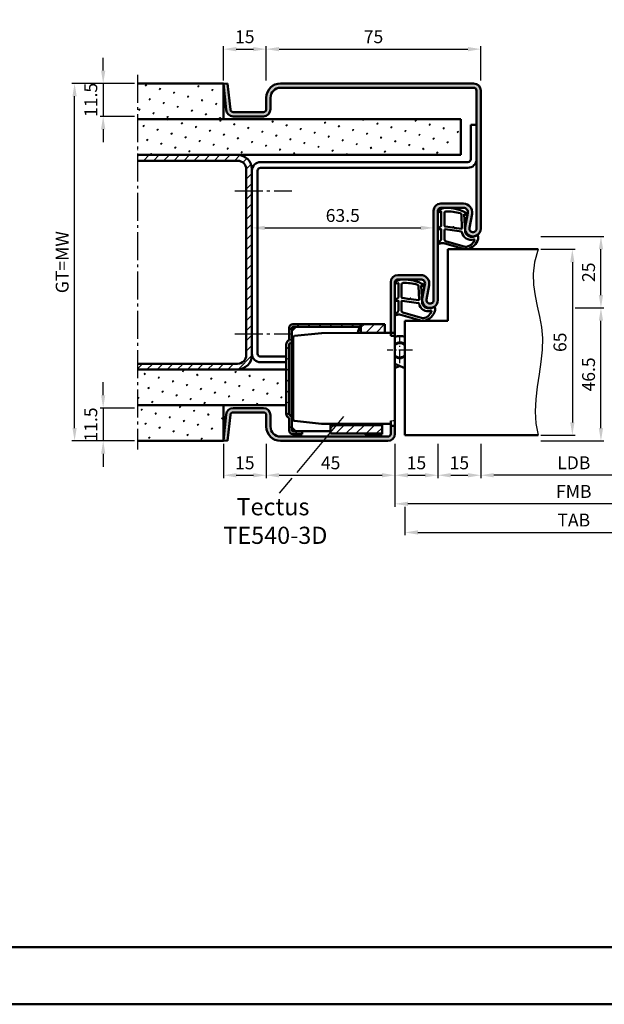
# Model space of a CAD drawing. Units: millimetres. Extents: x 0 to 5040, y -31 to 594.
# Drawn here: x 4251 to 4455, y 0 to 344 of the extents above; entities that cross this region are included whole.
import ezdxf

# ---------------------------------------------------------------- set-up
doc = ezdxf.new("R2010")
doc.units = ezdxf.units.MM
for name, pattern in [('AM_DIN_G_W050', [13.75, 9.75, -1.5, 1, -1.5]), ('AM_DIN_G_W050x2', [6.875, 4.75, -0.875, 0.375, -0.875]), ('Amconstr', [9999, 9999, 0])]:
    doc.linetypes.add(name, pattern=pattern)
doc.layers.add('A_ACHSEN', color=7, linetype='Continuous')
doc.layers.add('A_RUNDUNGEN', color=7, linetype='Continuous')
for name, color, linetype, lineweight in [('AM_0', 7, 'Continuous', 50), ('AM_1', 14, 'Continuous', 50), ('AM_4', 3, 'Continuous', 25), ('AM_5', 3, 'Continuous', 25), ('AM_6', 2, 'Continuous', 35), ('AM_7', 4, 'AM_DIN_G_W050', 25), ('AM_8', 1, 'Continuous', 25), ('AM_BOR', 7, 'Continuous', 50), ('AM_CL', 1, 'Amconstr', 25)]:
    doc.layers.add(name, color=color, linetype=linetype, lineweight=lineweight)
doc.layers.add('AM_12', color=7, linetype='Continuous', lineweight=50, plot=False)
doc.styles.get("Standard").update_dxf_attribs({"font": 'ISOCP.SHX'})
doc.dimstyles.new('AM_DIN', dxfattribs={"dimtxt": 4.5, "dimasz": 4.5, "dimexe": 1, "dimexo": 1, "dimgap": 1.5, "dimtad": 1, "dimdsep": 46, "dimtxsty": 'Standard', "dimcen": 0, "dimclrd": 256, "dimclre": 256, "dimclrt": 2, "dimazin": 2, "dimtp": 0.1, "dimtm": 0.1, "dimtfac": 0.71, "dimtmove": 0, "dimatfit": 3, "dimfxl": 0, "dimlwd": -1, "dimlwe": -1, "dimarcsym": 0})
doc.dimstyles.new('AM_DIN$0', dxfattribs={"dimtxt": 4.5, "dimasz": 4.5, "dimexe": 1, "dimexo": 1, "dimgap": 1.5, "dimtad": 1, "dimdsep": 46, "dimtxsty": 'Standard', "dimcen": 0, "dimclrd": 256, "dimclre": 256, "dimclrt": 2, "dimazin": 2, "dimtp": 0.1, "dimtm": 0.1, "dimtfac": 0.71, "dimtmove": 0, "dimatfit": 3, "dimfxl": 0, "dimlwd": -1, "dimlwe": -1, "dimarcsym": 0})
pattern_1 = [(45, (4355, -651.5036), (-1.3148, 4.906903), [0.635, -4.445]), (135, (4355.2245, -651.279), (-4.906903, 1.314801), [0.3175, -8.481318]), (135, (4355.2806, -651.223), (-4.906903, 1.314801), [0.254, -8.544818]), (135, (4355.1684, -651.3352), (-4.906903, 1.314801), [0.254, -8.544818]), (105, (4355.3367, -651.167), (-4.906903, 1.3148), [0.2032, -4.8768]), (165, (4355.1122, -651.3913), (-3.592102, -3.592102), [0.2032, -4.8768])]
pattern_2 = [(45, (3740, -651.5036), (-1.3148, 4.906903), [0.635, -4.445]), (135, (3740.2245, -651.279), (-4.906903, 1.314801), [0.3175, -8.481318]), (135, (3740.2806, -651.223), (-4.906903, 1.314801), [0.254, -8.544818]), (135, (3740.1684, -651.3352), (-4.906903, 1.314801), [0.254, -8.544818]), (105, (3740.3367, -651.167), (-4.906903, 1.3148), [0.2032, -4.8768]), (165, (3740.1122, -651.3913), (-3.592102, -3.592102), [0.2032, -4.8768])]
pattern_3 = [(45, (661.9997, 601.4875), (-1.767767, 1.767767), [])]

# ---------------------------------------------------------------- blocks, each defined once
blk = doc.blocks.new('DIN_A3_BOS')
at = {"layer": 'AM_12'}
blk.add_lwpolyline([(0, 0), (420, 0), (420, 297), (0, 297)], close=True, dxfattribs=at)
at = {"layer": 'AM_BOR'}
blk.add_lwpolyline([(20, 10), (410, 10), (410, 287), (20, 287)], close=True, dxfattribs=at)
blk = doc.blocks.new('*D393')
at = {"layer": 'AM_5', "linetype": 'ByBlock'}
for p, q in [((4280, 213), (4280, 217.5)), ((4291, 208.5), (4279, 208.5)), ((4280, 208.5), (4280, 197)), ((4291, 197), (4279, 197)), ((4280, 192.5), (4280, 188))]:
    blk.add_line(p, q, dxfattribs=at)
at = {"layer": 'AM_5'}
for points in [[(4279.25, 213), (4280.75, 213), (4280, 208.5)], [(4279.25, 192.5), (4280.75, 192.5), (4280, 197)]]:
    blk.add_solid(points, dxfattribs=at)
at = {"layer": 'Defpoints', "color": 0}
for p in [(4292, 208.5), (4280, 197), (4292, 197)]:
    blk.add_point(p, dxfattribs=at)
at = {"layer": 'AM_5', "color": 2, "insert": (4276.25, 202.75), "char_height": 4.5, "attachment_point": 5, "rotation": 90}
blk.add_mtext('11.5', dxfattribs=at)
blk = doc.blocks.new('*D394')
at = {"layer": 'AM_5', "linetype": 'ByBlock'}
for p, q in [((4280, 326.5), (4280, 331)), ((4291, 322), (4279, 322)), ((4280, 322), (4280, 310.5)), ((4291, 310.5), (4279, 310.5)), ((4280, 306), (4280, 301.5))]:
    blk.add_line(p, q, dxfattribs=at)
at = {"layer": 'AM_5'}
for points in [[(4279.25, 326.5), (4280.75, 326.5), (4280, 322)], [(4279.25, 306), (4280.75, 306), (4280, 310.5)]]:
    blk.add_solid(points, dxfattribs=at)
at = {"layer": 'Defpoints', "color": 0}
for p in [(4292, 322), (4280, 310.5), (4292, 310.5)]:
    blk.add_point(p, dxfattribs=at)
at = {"layer": 'AM_5', "color": 2, "insert": (4276.25, 316.25), "char_height": 4.5, "attachment_point": 5, "rotation": 90}
blk.add_mtext('11.5', dxfattribs=at)
blk = doc.blocks.new('*D395')
at = {"layer": 'AM_5', "linetype": 'ByBlock'}
for p, q in [((4291, 322), (4269, 322)), ((4270, 201.5), (4270, 317.5)), ((4291, 197), (4269, 197))]:
    blk.add_line(p, q, dxfattribs=at)
at = {"layer": 'AM_5'}
for points in [[(4269.25, 317.5), (4270.75, 317.5), (4270, 322)], [(4269.25, 201.5), (4270.75, 201.5), (4270, 197)]]:
    blk.add_solid(points, dxfattribs=at)
at = {"layer": 'Defpoints', "color": 0}
for p in [(4270, 322), (4292, 322), (4292, 197)]:
    blk.add_point(p, dxfattribs=at)
at = {"layer": 'AM_5', "color": 2, "insert": (4266.24, 259.5), "char_height": 4.5, "attachment_point": 5, "rotation": 90}
blk.add_mtext('GT=MW', dxfattribs=at)
blk = doc.blocks.new('*D396')
at = {"layer": 'AM_5', "linetype": 'ByBlock'}
for p, q in [((4322, 323), (4322, 335)), ((4326.5, 334), (4332.5, 334)), ((4337, 323), (4337, 335))]:
    blk.add_line(p, q, dxfattribs=at)
at = {"layer": 'AM_5'}
for points in [[(4326.5, 334.75), (4326.5, 333.25), (4322, 334)], [(4332.5, 334.75), (4332.5, 333.25), (4337, 334)]]:
    blk.add_solid(points, dxfattribs=at)
at = {"layer": 'Defpoints', "color": 0}
for p in [(4337, 334), (4322, 322), (4337, 322)]:
    blk.add_point(p, dxfattribs=at)
at = {"layer": 'AM_5', "color": 2, "insert": (4329.5, 337.75), "char_height": 4.5, "attachment_point": 5}
blk.add_mtext('15', dxfattribs=at)
blk = doc.blocks.new('*D398')
at = {"layer": 'AM_5', "linetype": 'ByBlock'}
for p, q in [((4337, 323), (4337, 335)), ((4341.5, 334), (4407.5, 334)), ((4412, 323), (4412, 335))]:
    blk.add_line(p, q, dxfattribs=at)
at = {"layer": 'AM_5'}
for points in [[(4341.5, 334.75), (4341.5, 333.25), (4337, 334)], [(4407.5, 334.75), (4407.5, 333.25), (4412, 334)]]:
    blk.add_solid(points, dxfattribs=at)
at = {"layer": 'Defpoints', "color": 0}
for p in [(4412, 334), (4337, 322), (4412, 322)]:
    blk.add_point(p, dxfattribs=at)
at = {"layer": 'AM_5', "color": 2, "insert": (4374.5, 337.75), "char_height": 4.5, "attachment_point": 5}
blk.add_mtext('75', dxfattribs=at)
blk = doc.blocks.new('*D400')
at = {"layer": 'AM_5', "linetype": 'ByBlock'}
for p, q in [((4412, 196), (4412, 184)), ((4477, 196), (4477, 184)), ((4472.5, 185), (4416.5, 185))]:
    blk.add_line(p, q, dxfattribs=at)
at = {"layer": 'AM_5'}
for points in [[(4416.5, 185.75), (4416.5, 184.25), (4412, 185)], [(4472.5, 185.75), (4472.5, 184.25), (4477, 185)]]:
    blk.add_solid(points, dxfattribs=at)
at = {"layer": 'Defpoints', "color": 0}
for p in [(4412, 197), (4477, 197), (4412, 185)]:
    blk.add_point(p, dxfattribs=at)
at = {"layer": 'AM_5', "color": 2, "insert": (4444.5, 188.78), "char_height": 4.5, "attachment_point": 5}
blk.add_mtext('LDB', dxfattribs=at)
blk = doc.blocks.new('*D402')
at = {"layer": 'AM_5', "linetype": 'ByBlock'}
for p, q in [((4322, 196), (4322, 184)), ((4337, 196), (4337, 184)), ((4326.5, 185), (4332.5, 185))]:
    blk.add_line(p, q, dxfattribs=at)
at = {"layer": 'AM_5'}
for points in [[(4326.5, 185.75), (4326.5, 184.25), (4322, 185)], [(4332.5, 185.75), (4332.5, 184.25), (4337, 185)]]:
    blk.add_solid(points, dxfattribs=at)
at = {"layer": 'Defpoints', "color": 0}
for p in [(4322, 197), (4337, 197), (4337, 185)]:
    blk.add_point(p, dxfattribs=at)
at = {"layer": 'AM_5', "color": 2, "insert": (4329.5, 188.75), "char_height": 4.5, "attachment_point": 5}
blk.add_mtext('15', dxfattribs=at)
blk = doc.blocks.new('*D403')
at = {"layer": 'AM_5', "linetype": 'ByBlock'}
for p, q in [((4382, 196), (4382, 174)), ((4507, 196), (4507, 174)), ((4502.5, 175), (4386.5, 175))]:
    blk.add_line(p, q, dxfattribs=at)
at = {"layer": 'AM_5'}
for points in [[(4386.5, 175.75), (4386.5, 174.25), (4382, 175)], [(4502.5, 175.75), (4502.5, 174.25), (4507, 175)]]:
    blk.add_solid(points, dxfattribs=at)
at = {"layer": 'Defpoints', "color": 0}
for p in [(4382, 197), (4507, 197), (4382, 175)]:
    blk.add_point(p, dxfattribs=at)
at = {"layer": 'AM_5', "color": 2, "insert": (4444.5, 178.75), "char_height": 4.5, "attachment_point": 5}
blk.add_mtext('FMB', dxfattribs=at)
blk = doc.blocks.new('*D405')
at = {"layer": 'AM_5', "linetype": 'ByBlock'}
for p, q in [((4337, 196), (4337, 184)), ((4382, 196), (4382, 184)), ((4341.5, 185), (4377.5, 185))]:
    blk.add_line(p, q, dxfattribs=at)
at = {"layer": 'AM_5'}
for points in [[(4341.5, 185.75), (4341.5, 184.25), (4337, 185)], [(4377.5, 185.75), (4377.5, 184.25), (4382, 185)]]:
    blk.add_solid(points, dxfattribs=at)
at = {"layer": 'Defpoints', "color": 0}
for p in [(4337, 197), (4382, 197), (4382, 185)]:
    blk.add_point(p, dxfattribs=at)
at = {"layer": 'AM_5', "color": 2, "insert": (4359.5, 188.75), "char_height": 4.5, "attachment_point": 5}
blk.add_mtext('45', dxfattribs=at)
blk = doc.blocks.new('*D406')
at = {"layer": 'AM_5', "linetype": 'ByBlock'}
for p, q in [((4385.5, 174), (4385.5, 164)), ((4503.5, 174), (4503.5, 164)), ((4390, 165), (4499, 165))]:
    blk.add_line(p, q, dxfattribs=at)
at = {"layer": 'AM_5'}
for points in [[(4390, 165.75), (4390, 164.25), (4385.5, 165)], [(4499, 165.75), (4499, 164.25), (4503.5, 165)]]:
    blk.add_solid(points, dxfattribs=at)
at = {"layer": 'Defpoints', "color": 0}
for p in [(4385.5, 175), (4503.5, 175), (4503.5, 165)]:
    blk.add_point(p, dxfattribs=at)
at = {"layer": 'AM_5', "color": 2, "insert": (4444.5, 168.75), "char_height": 4.5, "attachment_point": 5}
blk.add_mtext('TAB', dxfattribs=at)
blk = doc.blocks.new('*D407')
at = {"layer": 'AM_5', "linetype": 'ByBlock'}
for p, q in [((4382, 196), (4382, 184)), ((4397, 196), (4397, 184)), ((4386.5, 185), (4392.5, 185))]:
    blk.add_line(p, q, dxfattribs=at)
at = {"layer": 'AM_5'}
for points in [[(4386.5, 185.75), (4386.5, 184.25), (4382, 185)], [(4392.5, 185.75), (4392.5, 184.25), (4397, 185)]]:
    blk.add_solid(points, dxfattribs=at)
at = {"layer": 'Defpoints', "color": 0}
for p in [(4382, 197), (4397, 197), (4397, 185)]:
    blk.add_point(p, dxfattribs=at)
at = {"layer": 'AM_5', "color": 2, "insert": (4389.5, 188.75), "char_height": 4.5, "attachment_point": 5}
blk.add_mtext('15', dxfattribs=at)
blk = doc.blocks.new('*D409')
at = {"layer": 'AM_5', "linetype": 'ByBlock'}
for p, q in [((4397, 196), (4397, 184)), ((4412, 196), (4412, 184)), ((4401.5, 185), (4407.5, 185))]:
    blk.add_line(p, q, dxfattribs=at)
at = {"layer": 'AM_5'}
for points in [[(4401.5, 185.75), (4401.5, 184.25), (4397, 185)], [(4407.5, 185.75), (4407.5, 184.25), (4412, 185)]]:
    blk.add_solid(points, dxfattribs=at)
at = {"layer": 'Defpoints', "color": 0}
for p in [(4397, 197), (4412, 197), (4412, 185)]:
    blk.add_point(p, dxfattribs=at)
at = {"layer": 'AM_5', "color": 2, "insert": (4404.5, 188.75), "char_height": 4.5, "attachment_point": 5}
blk.add_mtext('15', dxfattribs=at)
blk = doc.blocks.new('*D411')
at = {"layer": 'AM_5', "linetype": 'ByBlock'}
for p, q in [((4433, 264), (4445, 264)), ((4444, 259.5), (4444, 203.5)), ((4433, 199), (4445, 199))]:
    blk.add_line(p, q, dxfattribs=at)
at = {"layer": 'AM_5'}
for points in [[(4443.25, 259.5), (4444.75, 259.5), (4444, 264)], [(4443.25, 203.5), (4444.75, 203.5), (4444, 199)]]:
    blk.add_solid(points, dxfattribs=at)
at = {"layer": 'Defpoints', "color": 0}
for p in [(4432, 264), (4432, 199), (4444, 199)]:
    blk.add_point(p, dxfattribs=at)
at = {"layer": 'AM_5', "color": 2, "insert": (4440.25, 231.5), "char_height": 4.5, "attachment_point": 5, "rotation": 90}
blk.add_mtext('65', dxfattribs=at)
blk = doc.blocks.new('*D412')
at = {"layer": 'AM_5', "linetype": 'ByBlock'}
for p, q in [((4445, 243.5), (4455, 243.5)), ((4454, 201.5), (4454, 239)), ((4433, 197), (4455, 197))]:
    blk.add_line(p, q, dxfattribs=at)
at = {"layer": 'AM_5'}
for points in [[(4453.25, 239), (4454.75, 239), (4454, 243.5)], [(4453.25, 201.5), (4454.75, 201.5), (4454, 197)]]:
    blk.add_solid(points, dxfattribs=at)
at = {"layer": 'Defpoints', "color": 0}
for p in [(4444, 243.5), (4454, 243.5), (4432, 197)]:
    blk.add_point(p, dxfattribs=at)
at = {"layer": 'AM_5', "color": 2, "insert": (4450.25, 220.25), "char_height": 4.5, "attachment_point": 5, "rotation": 90}
blk.add_mtext('46.5', dxfattribs=at)
blk = doc.blocks.new('*D413')
at = {"layer": 'AM_5', "linetype": 'ByBlock'}
for p, q in [((4433, 268.5), (4455, 268.5)), ((4454, 248), (4454, 264)), ((4445, 243.5), (4455, 243.5))]:
    blk.add_line(p, q, dxfattribs=at)
at = {"layer": 'AM_5'}
for points in [[(4453.25, 264), (4454.75, 264), (4454, 268.5)], [(4453.25, 248), (4454.75, 248), (4454, 243.5)]]:
    blk.add_solid(points, dxfattribs=at)
at = {"layer": 'Defpoints', "color": 0}
for p in [(4432, 268.5), (4454, 268.5), (4444, 243.5)]:
    blk.add_point(p, dxfattribs=at)
at = {"layer": 'AM_5', "color": 2, "insert": (4450.25, 256), "char_height": 4.5, "attachment_point": 5, "rotation": 90}
blk.add_mtext('25', dxfattribs=at)
blk = doc.blocks.new('TE540')
at = {"layer": 'AM_CL'}
h = blk.add_hatch(dxfattribs=at)
h.set_pattern_fill('_U', color=256, scale=2.7, angle=135, style=0, pattern_type=0)
h.set_pattern_definition([(135, (661.9997, 601.4875), (-1.909188, -1.909188), [])])
edge = h.paths.add_edge_path()
edge.add_arc((1439.5, 820.54), 3.3, 134.1844, 135.8156, ccw=False)
edge.add_line((1437.2, 822.9), (1437.2, 823.84))
edge.add_line((1437.2, 823.84), (1413.5, 823.84))
edge.add_arc((1413.5, 822.54), 1.3, 90, 180)
edge.add_line((1412.2, 822.54), (1412.2, 818.15))
edge.add_arc((1412.7, 816.74), 1.5, 109.4712, 180)
edge.add_line((1411.2, 816.74), (1411.2, 792.44))
edge.add_arc((1412.7, 792.44), 1.5, 180, 250.5288)
edge.add_line((1412.2, 791.02), (1412.2, 786.64))
edge.add_arc((1413.5, 786.64), 1.3, 180, 270)
edge.add_line((1413.5, 785.34), (1416.7, 785.34))
edge.add_line((1416.7, 785.34), (1416.7, 786.34))
edge.add_line((1416.7, 786.34), (1413.5, 786.34))
edge.add_arc((1413.5, 786.64), 0.3, 180, 270, ccw=False)
edge.add_line((1413.2, 786.64), (1413.2, 787.64))
edge.add_line((1413.2, 787.64), (1413.2, 791.94))
edge.add_line((1413.2, 791.94), (1412.7, 791.94))
edge.add_arc((1412.7, 792.44), 0.5, 180, 270, ccw=False)
edge.add_line((1412.2, 792.44), (1412.2, 816.74))
edge.add_arc((1412.7, 816.74), 0.5, 90, 180, ccw=False)
edge.add_line((1412.7, 817.24), (1413.2, 817.24))
edge.add_line((1413.2, 817.24), (1413.2, 822.54))
edge.add_arc((1413.5, 822.54), 0.3, 90, 180, ccw=False)
edge.add_line((1413.5, 822.84), (1414.51, 822.84))
edge.add_line((1414.51, 822.84), (1419.19, 822.84))
edge.add_line((1419.19, 822.84), (1437.13, 822.84))
h = blk.add_hatch(dxfattribs=at)
h.set_pattern_fill('_U', color=256, scale=2.5, angle=45, style=0, pattern_type=0)
h.set_pattern_definition(pattern_3)
h.paths.add_polyline_path([(1437.27, 820.84), (1439.5, 820.84), (1445.7, 820.84), (1445.7, 823.84), (1437.27, 823.84)])
h = blk.add_hatch(dxfattribs=at)
h.set_pattern_fill('_U', color=256, scale=2.5, angle=45, style=0, pattern_type=0)
h.set_pattern_definition(pattern_3)
h.paths.add_polyline_path([(1426.7, 788.54), (1426.7, 786.44), (1426.7, 785.54), (1433.7, 785.54), (1444.7, 785.54), (1444.7, 788.54), (1433.7, 788.54)])
at = {"color": 7, "linetype": 'Continuous'}
for p, q in [((1449.2, 809.99), (1452.7, 808.43)), ((1449.2, 808.46), (1450.91, 809.23))]:
    blk.add_line(p, q, dxfattribs=at)
for radius, start, end in [(5, 68.964, 109.9406), (2.75, 49.2587, 128.3222), (2.5, 44.1179, 133.0072), (2.5, 226.9928, 315.8821), (2.75, 231.6778, 310.7413)]:
    blk.add_arc((1450.91, 814.68), radius, start, end, dxfattribs=at)
at = {"layer": 'A_ACHSEN', "color": 7, "linetype": 'Continuous'}
for radius, start, end in [(5.1, 69.3954, 110.1689), (2.55, 45.2647, 131.9681), (2.55, 228.0319, 314.7353), (5.1, 250.4665, 258.4295)]:
    blk.add_arc((1450.91, 814.68), radius, start, end, dxfattribs=at)
at = {"layer": 'A_RUNDUNGEN', "color": 7, "linetype": 'Continuous'}
for p, q in [((1449.2, 816.56), (1449.2, 816.49)), ((1449.2, 812.87), (1449.2, 812.8)), ((1447.7, 790.07), (1448.7, 790.08))]:
    blk.add_line(p, q, dxfattribs=at)
for centre, start, end in [((1448.7, 819.24), 26.6707, 89.5), ((1448.7, 790.58), 270.5, 0)]:
    blk.add_arc(centre, 0.5, start, end, dxfattribs=at)
at = {"layer": 'AM_0'}
for p, q in [((1445.7, 823.84), (1413.5, 823.84)), ((1437.2, 822.9), (1437.2, 823.84)), ((1437.27, 820.84), (1437.27, 823.84)), ((1445.7, 823.84), (1445.7, 820.78)), ((1412.2, 818.15), (1412.2, 822.54)), ((1414.51, 822.84), (1413.2, 821.53)), ((1413.2, 786.64), (1413.2, 822.54)), ((1413.5, 822.84), (1437.13, 822.84)), ((1423.5, 820.7), (1414.05, 819.71)), ((1423.6, 820.71), (1436.21, 820.76)), ((1436.21, 820.76), (1439.32, 820.78)), ((1437.27, 820.84), (1445.7, 820.84)), ((1439.32, 820.78), (1447.7, 820.78)), ((1447.7, 820.74), (1449.2, 820.74)), ((1448.7, 819.74), (1447.7, 819.75)), ((1411.2, 816.74), (1411.2, 792.44)), ((1412.2, 816.74), (1412.2, 792.44)), ((1413.6, 808.26), (1413.6, 819.21)), ((1413.6, 796.46), (1413.6, 808.26)), ((1413.6, 790.51), (1413.6, 796.46)), ((1413.2, 791.94), (1412.7, 791.94)), ((1412.2, 791.02), (1412.2, 786.64)), ((1414.05, 790.01), (1423.5, 789.02)), ((1423.6, 789.02), (1447.7, 788.91)), ((1426.7, 788.54), (1444.71, 788.54)), ((1426.7, 788.54), (1426.7, 785.54)), ((1436.2, 788.69), (1436.2, 788.96)), ((1439.2, 788.95), (1439.2, 788.54)), ((1439.3, 788.95), (1439.3, 788.74)), ((1439.3, 788.74), (1444.2, 788.74)), ((1444.2, 788.74), (1444.2, 788.93)), ((1444.7, 785.34), (1444.72, 788.92)), ((1413.2, 787.64), (1414.51, 786.34)), ((1416.7, 786.34), (1413.5, 786.34)), ((1416.7, 785.34), (1413.5, 785.34)), ((1414.41, 786.44), (1426.7, 786.44)), ((1416.7, 785.34), (1416.7, 786.44)), ((1426.7, 785.54), (1444.7, 785.54)), ((1447.7, 788.24), (1449.2, 788.24))]:
    blk.add_line(p, q, dxfattribs=at)
at = {"layer": 'AM_0', "linetype": 'Continuous'}
for p, q in [((1413.2, 817.24), (1412.7, 817.24)), ((1436.2, 788.64), (1436.2, 788.69)), ((1444.7, 785.34), (1439.5, 785.34))]:
    blk.add_line(p, q, dxfattribs=at)
at = {"layer": 'AM_0'}
for centre, radius, start, end in [((1413.5, 822.54), 1.3, 90, 180), ((1439.5, 820.54), 3.3, 132.5422, 176.0912), ((1413.5, 822.54), 0.3, 90, 180), ((1414.1, 819.21), 0.5, 96, 180), ((1423.6, 819.71), 1, 90.25, 96), ((1439.5, 820.54), 0.3, 90, 127.3359), ((1412.7, 816.74), 1.5, 109.4712, 180), ((1412.7, 792.44), 1.5, 180, 250.5288), ((1412.7, 792.44), 0.5, 180, 270), ((1414.1, 790.51), 0.5, 180, 264), ((1423.6, 790.02), 1, 264, 269.75), ((1413.5, 786.64), 1.3, 180, 270), ((1413.5, 786.64), 0.3, 180, 270)]:
    blk.add_arc(centre, radius, start, end, dxfattribs=at)
at = {"layer": 'AM_0', "linetype": 'Continuous'}
for centre, radius, start, end in [((1412.7, 816.74), 0.5, 90, 180), ((1439.5, 788.64), 3.3, 180, 181.8161), ((1439.5, 788.64), 3.3, 250.5329, 270)]:
    blk.add_arc(centre, radius, start, end, dxfattribs=at)
at = {"layer": 'AM_7', "linetype": 'AM_DIN_G_W050x2'}
for p, q in [((1450.91, 810.23), (1450.91, 819.13)), ((1455.35, 814.68), (1446.46, 814.68))]:
    blk.add_line(p, q, dxfattribs=at)
blk = doc.blocks.new('*D414')
at = {"layer": 'AM_5', "linetype": 'ByBlock'}
for p, q in [((4332, 260.5), (4332, 272.5)), ((4395.5, 260.5), (4395.5, 272.5)), ((4336.5, 271.5), (4391, 271.5))]:
    blk.add_line(p, q, dxfattribs=at)
at = {"layer": 'AM_5'}
for points in [[(4336.5, 272.25), (4336.5, 270.75), (4332, 271.5)], [(4391, 272.25), (4391, 270.75), (4395.5, 271.5)]]:
    blk.add_solid(points, dxfattribs=at)
at = {"layer": 'Defpoints', "color": 0}
for p in [(4395.5, 271.5), (4332, 259.5), (4395.5, 259.5)]:
    blk.add_point(p, dxfattribs=at)
at = {"layer": 'AM_5', "color": 2, "insert": (4363.75, 275.25), "char_height": 4.5, "attachment_point": 5}
blk.add_mtext('63.5', dxfattribs=at)

msp = doc.modelspace()

# ---------------------------------------------------------------- hatches: boundary and pattern name
at = {"layer": 'AM_8'}
h = msp.add_hatch(dxfattribs=at)
h.set_pattern_fill('SWAMP', color=256, scale=0.2, angle=45)
h.set_pattern_definition(pattern_1)
h.paths.add_polyline_path([(4292, 322), (4292, 309.5), (4322, 309.5), (4322, 322)])
h = msp.add_hatch(color=256, dxfattribs=at)
h.dxf.hatch_style = 1
h.paths.add_polyline_path([(4412, 319.5, 0.4142136), (4409.5, 322), (4342, 322, 0.4142136), (4337, 317), (4337, 313, -0.4142136), (4336, 312), (4325.443, 312, -0.383864), (4324.449, 312.895), (4323.492, 322), (4322, 321.843), (4322.957, 312.739, 0.383864), (4325.443, 310.5), (4336, 310.5, 0.4142136), (4338.5, 313), (4338.5, 317, -0.4142136), (4342, 320.5), (4409.5, 320.5, -0.4142136), (4410.5, 319.5), (4410.5, 271.25, -1.0968549), (4408.021, 271.479), (4408.949, 276.449, 0.4693847), (4406, 280), (4398, 280, 0.4142136), (4395.5, 277.5), (4395.5, 246.25, -1.0968549), (4393.021, 246.479), (4393.949, 251.449, 0.4693847), (4391, 255), (4383, 255, 0.4142136), (4380.5, 252.5), (4380.5, 234.75), (4382, 234.75), (4382, 252.5, -0.4142136), (4383, 253.5), (4391, 253.5, -0.4693847), (4392.475, 251.725), (4391.547, 246.755, 1.0968549), (4397, 246.25), (4397, 277.5, -0.4142136), (4398, 278.5), (4406, 278.5, -0.4693847), (4407.475, 276.725), (4406.547, 271.755, 1.0968549), (4412, 271.25)])
h = msp.add_hatch(dxfattribs=at)
h.set_pattern_fill('SWAMP', color=256, scale=0.2, angle=45)
h.set_pattern_definition(pattern_2)
h.paths.add_polyline_path([(4292, 309.5), (4292, 297), (4405, 297), (4405, 309.5)])
h = msp.add_hatch(dxfattribs=at)
h.set_pattern_fill('_U', color=256, scale=2.5, angle=45, pattern_type=0)
h.set_pattern_definition([(45, (3740, -651.5036), (-1.767767, 1.767767), [])])
h.paths.add_polyline_path([(4327, 297), (4292, 297), (4292, 295), (4327, 295, -0.4142136), (4330, 292), (4330, 227, -0.4142136), (4327, 224), (4292, 224), (4292, 222), (4327, 222, 0.4142136), (4332, 227), (4332, 292, 0.4142136)])
h = msp.add_hatch(dxfattribs=at)
h.set_pattern_fill('SWAMP', color=256, scale=0.2, angle=45)
h.set_pattern_definition(pattern_2)
h.paths.add_polyline_path([(4292, 222), (4292, 209.5), (4344, 209.5), (4344, 222)])
h = msp.add_hatch(dxfattribs=at)
h.set_pattern_fill('SWAMP', color=256, scale=0.2, angle=45)
h.set_pattern_definition(pattern_1)
h.paths.add_polyline_path([(4292, 209.5), (4292, 197), (4322, 197), (4322, 209.5)])
h = msp.add_hatch(color=256, dxfattribs=at)
h.dxf.hatch_style = 1
h.paths.add_polyline_path([(4382, 199.5), (4382, 202.25), (4380.5, 202.25), (4380.5, 199.5, -0.4142136), (4379.5, 198.5), (4342, 198.5, -0.4142136), (4338.5, 202), (4338.5, 206, 0.4142136), (4336, 208.5), (4325.443, 208.5, 0.383864), (4322.957, 206.261), (4322, 197.157), (4323.492, 197), (4324.449, 206.105, -0.383864), (4325.443, 207), (4336, 207, -0.4142136), (4337, 206), (4337, 202, 0.4142136), (4342, 197), (4379.5, 197, 0.4142136)])

# ---------------------------------------------------------------- linework, layer by layer
at = {"layer": 'AM_0'}
for p, q in [((4322, 322), (4292, 322)), ((4322, 321.843), (4323.492, 322)), ((4322, 322), (4322, 309.5)), ((4322, 321.843), (4322.957, 312.739)), ((4323.492, 322), (4324.449, 312.895)), ((4342, 322), (4409.5, 322)), ((4342, 320.5), (4409.5, 320.5)), ((4337, 313), (4337, 317)), ((4338.5, 313), (4338.5, 317)), ((4410.5, 271.25), (4410.5, 319.5)), ((4412, 319.5), (4412, 271.25)), ((4325.443, 312), (4336, 312)), ((4325.443, 310.5), (4336, 310.5)), ((4405, 309.5), (4292, 309.5)), ((4405, 309.5), (4405, 297)), ((4408.5, 307.5), (4410.5, 307.5)), ((4408.5, 307.5), (4408.5, 295.5)), ((4405, 297), (4292, 297)), ((4327, 295), (4292, 295)), ((4407.5, 294.5), (4335, 294.5)), ((4330, 292), (4330, 227)), ((4332, 292), (4332, 227)), ((4334, 291.5), (4334, 227.5)), ((4407.5, 292.5), (4335, 292.5)), ((4406, 280), (4398, 280)), ((4395.5, 277.5), (4395.5, 246.25)), ((4397, 277.5), (4397, 246.25)), ((4406, 278.5), (4398, 278.5)), ((4406.547, 271.755), (4407.475, 276.725)), ((4408.021, 271.479), (4408.949, 276.449)), ((4400.5, 239), (4400.5, 264)), ((4432, 264), (4400.5, 264)), ((4391, 255), (4383, 255)), ((4380.5, 252.5), (4380.5, 233.764)), ((4382, 199.5), (4382, 252.5)), ((4391, 253.5), (4383, 253.5)), ((4391.547, 246.755), (4392.475, 251.725)), ((4393.021, 246.479), (4393.949, 251.449)), ((4385.5, 239), (4385.5, 199)), ((4385.5, 239), (4400.5, 239)), ((4327, 224), (4292, 224)), ((4344, 226.5), (4335, 226.5)), ((4344, 224.5), (4335, 224.5)), ((4344, 222), (4292, 222)), ((4344, 209.5), (4292, 209.5)), ((4322, 197), (4322, 209.5)), ((4325.443, 208.5), (4336, 208.5)), ((4325.443, 207), (4336, 207)), ((4322, 197.157), (4322.957, 206.261)), ((4323.492, 197), (4324.449, 206.105)), ((4337, 206), (4337, 202)), ((4338.5, 206), (4338.5, 202)), ((4380.5, 204.084), (4380.5, 199.5)), ((4322, 197), (4292, 197)), ((4322, 197.157), (4323.492, 197)), ((4342, 198.5), (4379.5, 198.5)), ((4342, 197), (4379.5, 197)), ((4385.5, 199), (4432, 199))]:
    msp.add_line(p, q, dxfattribs=at)
for centre, radius, start, end in [((4342, 317), 5, 90, 180), ((4342, 317), 3.5, 90, 180), ((4409.5, 319.5), 2.5, 0, 90), ((4409.5, 319.5), 1, 0, 90), ((4325.443, 313), 2.5, 186, 270), ((4325.443, 313), 1, 186, 270), ((4336, 313), 2.5, 270, 0), ((4336, 313), 1, 270, 0), ((4327, 292), 5, 0, 90), ((4327, 292), 3, 0, 90), ((4335, 291.5), 3, 90, 180), ((4407.5, 295.5), 1, 270, 0), ((4407.5, 295.5), 3, 270, 0), ((4335, 291.5), 1, 90, 180), ((4398, 277.5), 2.5, 90, 180), ((4406, 277), 3, 349.42142, 90), ((4398, 277.5), 1, 90, 180), ((4406, 277), 1.5, 349.42142, 90), ((4409.25, 271.25), 2.75, 169.42142, 0), ((4409.25, 271.25), 1.25, 169.42142, 0), ((4383, 252.5), 2.5, 90, 180), ((4391, 252), 3, 349.42142, 90), ((4383, 252.5), 1, 90, 180), ((4391, 252), 1.5, 349.42142, 90), ((4394.25, 246.25), 2.75, 169.42142, 0), ((4394.25, 246.25), 1.25, 169.42142, 0), ((4335, 227.5), 3, 180, 270), ((4335, 227.5), 1, 180, 270), ((4327, 227), 5, 270, 0), ((4327, 227), 3, 270, 0), ((4325.443, 206), 2.5, 90, 174), ((4325.443, 206), 1, 90, 174), ((4336, 206), 2.5, 0, 90), ((4336, 206), 1, 0, 90), ((4342, 202), 5, 180, 270), ((4342, 202), 3.5, 180, 270), ((4379.5, 199.5), 2.5, 270, 0), ((4379.5, 199.5), 1, 270, 0)]:
    msp.add_arc(centre, radius, start, end, dxfattribs=at)
at = {"layer": 'AM_1'}
for points in [[(4397.15, 277.55, 0.8225617), (4397.353, 276.998), (4398.203, 277.172), (4398.203, 272.205), (4397.081, 271.331, 0.7467354), (4397.176, 271.009), (4398.203, 270.994), (4398.203, 267.544, -0.2039215), (4398.049, 267.184), (4397.062, 266.238, 0.8105302), (4397.269, 265.906), (4397.368, 265.941, -0.1645), (4399.042, 266.13), (4406.348, 264.042, 0.0661149), (4407.195, 264.017, 0.2820378), (4411.057, 267.672, 0.1590275), (4410.959, 268.715, 0.3764163), (4410.718, 268.824), (4409.301, 268.345, -0.3762127), (4406.486, 270.14), (4406.206, 276.254), (4406.828, 276.078, 0.7987948), (4407.035, 276.685, 0.1245897), (4399.761, 278.493, 0.1623187)], [(4399.253, 276.755), (4399.253, 272.297, 0.3782425), (4399.515, 271.999), (4402.172, 271.629, 0.236068), (4402.257, 271.659), (4402.361, 271.767, -0.5), (4402.519, 271.747), (4402.594, 271.616, 0.236068), (4402.668, 271.567), (4405.23, 271.215, 0.4511235), (4405.399, 271.364), (4405.214, 276.119, 0.3316729), (4404.857, 276.598, 0.0849517), (4399.751, 277.255, 0.4135048)], [(4399.253, 270.77), (4399.253, 267.558, 0.3015522), (4399.711, 266.867), (4406.568, 264.919, 0.0278584), (4406.99, 264.894, 0.2581461), (4409.804, 267.249, 0.6319644), (4409.54, 267.483, -0.4552489), (4405.399, 270.007, 0.3823944), (4405.224, 270.208), (4399.505, 270.993, 0.4511235)], [(4382.15, 252.55, 0.8225617), (4382.353, 251.998), (4383.203, 252.172), (4383.203, 247.205), (4382.081, 246.331, 0.7467354), (4382.176, 246.009), (4383.203, 245.994), (4383.203, 242.544, -0.2039215), (4383.049, 242.184), (4382.062, 241.238, 0.8105302), (4382.269, 240.906), (4382.368, 240.941, -0.1645), (4384.042, 241.13), (4391.348, 239.042, 0.0661149), (4392.195, 239.017, 0.2820378), (4396.057, 242.672, 0.1590275), (4395.959, 243.715, 0.3764163), (4395.718, 243.824), (4394.301, 243.345, -0.3762127), (4391.486, 245.14), (4391.206, 251.254), (4391.828, 251.078, 0.7987948), (4392.035, 251.685, 0.1245897), (4384.761, 253.493, 0.1623187)], [(4384.253, 251.755), (4384.253, 247.297, 0.3782425), (4384.515, 246.999), (4387.172, 246.629, 0.236068), (4387.257, 246.659), (4387.361, 246.767, -0.5), (4387.519, 246.747), (4387.594, 246.616, 0.236068), (4387.668, 246.567), (4390.23, 246.215, 0.4511235), (4390.399, 246.364), (4390.214, 251.119, 0.3316729), (4389.857, 251.598, 0.0849517), (4384.751, 252.255, 0.4135048)], [(4384.253, 245.77), (4384.253, 242.558, 0.3015522), (4384.711, 241.867), (4391.568, 239.919, 0.0278584), (4391.99, 239.894, 0.2581461), (4394.804, 242.249, 0.6319644), (4394.54, 242.483, -0.4552489), (4390.399, 245.007, 0.3823944), (4390.224, 245.208), (4384.505, 245.993, 0.4511235)]]:
    msp.add_lwpolyline(points, format="xyb", close=True, dxfattribs=at)
at = {"layer": 'AM_4'}
for p, q in [((4364, 205.5), (4347.638, 186)), ((4345.959, 184), (4341.502, 178.688))]:
    msp.add_line(p, q, dxfattribs=at)
msp.add_lwpolyline([(4432, 264), (4430.793, 259.555), (4430.34, 255.423), (4430.464, 251.528), (4430.986, 247.792), (4431.73, 244.142), (4432.517, 240.499), (4433.169, 236.789), (4433.51, 232.935), (4433.416, 228.883), (4432.986, 224.667), (4432.375, 220.341), (4431.737, 215.96), (4431.226, 211.581), (4430.997, 207.258), (4431.204, 203.046), (4432, 199)], dxfattribs=at)
at = {"layer": 'AM_7'}
for p, q in [((4292, 325), (4292, 194)), ((4326, 284.5), (4346, 284.5)), ((4326, 234.5), (4346, 234.5))]:
    msp.add_line(p, q, dxfattribs=at)

# ---------------------------------------------------------------- block references
at = {"layer": 'AM_0', "lineweight": 0, "xscale": 2, "yscale": 2, "zscale": 2}
msp.add_blockref('DIN_A3_BOS', (4200, 0), dxfattribs=at)
at = {"layer": 'AM_0'}
msp.add_blockref('TE540', (2932.799, -585.988), dxfattribs=at)

# ---------------------------------------------------------------- texts
at = {"layer": 'AM_6', "insert": (4322, 177), "char_height": 6, "width": 35, "attachment_point": 1}
msp.add_mtext('{\\W2.509161; }Tectus\\P{\\W0.220473; }TE540-3D', dxfattribs=at)

# ---------------------------------------------------------------- dimensions: what is measured, and where the dimension line sits
at = {"layer": 'AM_5'}
for base, p1, p2, dimstyle, override, picture, middle in [((4337, 334), (4322, 322), (4337, 322), 'AM_DIN', {"dimtol": 0, "dimlim": 0, "dimtp": 0.1, "dimtm": 0.1, "dimtfac": 0.71, "dimtdec": 1, "dimtolj": 0, "dimtzin": 8}, '*D396', (4329.5, 337.75)), ((4395.5, 271.5), (4332, 259.5), (4395.5, 259.5), 'AM_DIN$0', {"dimtdec": 1}, '*D414', (4363.75, 275.25))]:
    dim = msp.add_linear_dim(base=base, p1=p1, p2=p2, dimstyle=dimstyle, override=override, dxfattribs=at)
    dim.commit()
    dim.dimension.update_dxf_attribs({"geometry": picture, "text_midpoint": middle})
for base, p1, p2, picture, middle in [((4412, 334), (4337, 322), (4412, 322), '*D398', (4374.5, 337.75)), ((4337, 185), (4322, 197), (4337, 197), '*D402', (4329.5, 188.75)), ((4382, 185), (4337, 197), (4382, 197), '*D405', (4359.5, 188.75)), ((4397, 185), (4382, 197), (4397, 197), '*D407', (4389.5, 188.75)), ((4412, 185), (4397, 197), (4412, 197), '*D409', (4404.5, 188.75))]:
    dim = msp.add_linear_dim(base=base, p1=p1, p2=p2, dimstyle='AM_DIN', dxfattribs=at)
    dim.commit()
    dim.dimension.update_dxf_attribs({"geometry": picture, "text_midpoint": middle})
dim = msp.add_linear_dim(base=(4280, 310.5), p1=(4292, 322), p2=(4292, 310.5), angle=270, dimstyle='AM_DIN', dxfattribs=at)
dim.commit()
dim.dimension.update_dxf_attribs({"geometry": '*D394', "text_midpoint": (4276.25, 316.25)})
for base, p1, p2, angle, text, picture, middle in [((4270, 322), (4292, 197), (4292, 322), 90, 'GT=MW', '*D395', (4266.242, 259.5)), ((4412, 185), (4477, 197), (4412, 197), 180, 'LDB', '*D400', (4444.5, 188.781))]:
    dim = msp.add_linear_dim(base=base, p1=p1, p2=p2, angle=angle, text=text, dimstyle='AM_DIN', dxfattribs=at)
    dim.commit()
    dim.dimension.update_dxf_attribs({"geometry": picture, "text_midpoint": middle})
for base, p1, p2, angle, picture, middle in [((4454, 268.5), (4444, 243.5), (4432, 268.5), 90, '*D413', (4450.25, 256)), ((4444, 199), (4432, 264), (4432, 199), 90, '*D411', (4440.25, 231.5)), ((4454, 243.5), (4432, 197), (4444, 243.5), 90, '*D412', (4450.25, 220.25)), ((4280, 197), (4292, 208.5), (4292, 197), 270, '*D393', (4276.25, 202.75))]:
    dim = msp.add_linear_dim(base=base, p1=p1, p2=p2, angle=angle, dimstyle='AM_DIN', override={"dimtol": 0, "dimlim": 0, "dimtp": 0.1, "dimtm": 0.1, "dimtfac": 0.71, "dimtdec": 1, "dimtolj": 0, "dimtzin": 8}, dxfattribs=at)
    dim.commit()
    dim.dimension.update_dxf_attribs({"geometry": picture, "text_midpoint": middle})
dim = msp.add_linear_dim(base=(4382, 175), p1=(4507, 197), p2=(4382, 197), angle=180, text='FMB', dimstyle='AM_DIN', override={"dimtol": 0, "dimlim": 0, "dimtp": 0.1, "dimtm": 0.1, "dimtfac": 0.71, "dimtdec": 1, "dimtolj": 0, "dimtzin": 8}, dxfattribs=at)
dim.commit()
dim.dimension.update_dxf_attribs({"geometry": '*D403', "text_midpoint": (4444.5, 178.75)})
dim = msp.add_linear_dim(base=(4503.5, 165), p1=(4385.5, 175), p2=(4503.5, 175), text='TAB', dimstyle='AM_DIN', override={"dimtol": 0, "dimlim": 0, "dimtp": 0.1, "dimtm": 0.1, "dimtfac": 0.71, "dimtdec": 1, "dimtolj": 0, "dimtzin": 8}, dxfattribs=at)
dim.commit()
dim.dimension.update_dxf_attribs({"geometry": '*D406', "text_midpoint": (4444.5, 168.75)})

doc.saveas('drawing.dxf')
